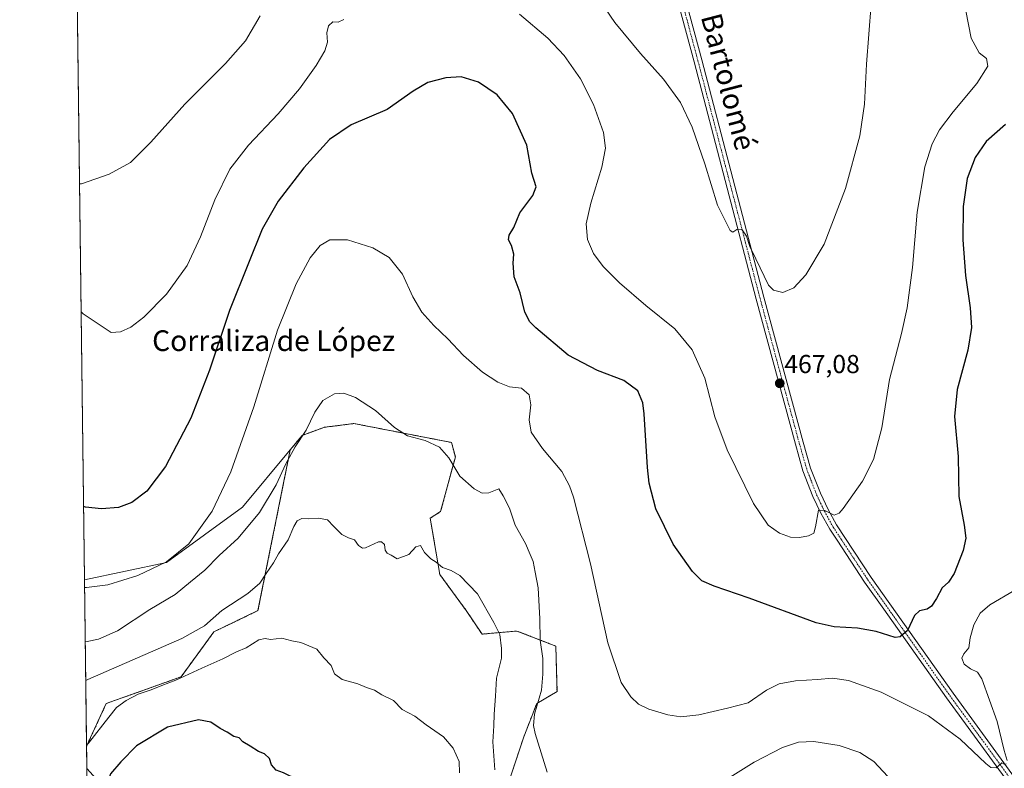
# Model space of a CAD drawing. Units: metres. Extents: x 587185 to 590634, y 4712786 to 4715143.
# Drawn here: x 587185 to 587565, y 4713032 to 4713321 of the extents above; entities that cross this region are included whole.
import ezdxf
from ezdxf.enums import TextEntityAlignment as Align

# ---------------------------------------------------------------- set-up
doc = ezdxf.new("R2010")
doc.units = ezdxf.units.M
doc.header["$MEASUREMENT"] = 0
doc.linetypes.add('TRAZO_Y_PUNTO', pattern=[1, 0.5, -0.25, 0, -0.25])
doc.linetypes.add('TRAZOS', pattern=[0.75, 0.5, -0.25])
for name, color, linetype, lineweight in [('Arbolado forestal', 92, 'TRAZOS', 0), ('Arbolado forestal CxS', 92, 'Continuous', 0), ('Carátula', 7, 'Continuous', 5), ('Comarca CxS', 133, 'Continuous', 0), ('Comunidad Autónoma CxS', 142, 'Continuous', 0), ('Cultivos herbáceos CxS', 92, 'Continuous', 0), ('Curva de nivel maestra', 36, 'Continuous', 30), ('Curva de nivel normal', 36, 'Continuous', 0), ('Matorral', 135, 'Continuous', 0), ('Matorral CxS', 135, 'Continuous', 0), ('Municipio CxS', 142, 'Continuous', 0), ('Pista no pavimentada', 254, 'Continuous', 13), ('Pista no pavimentada Cxs', 254, 'Continuous', 0), ('Pista pavimentada eje', 135, 'TRAZO_Y_PUNTO', 0), ('Provincia CxS', 1, 'Continuous', 0), ('Punto de cota en terreno', 7, 'Continuous', 0), ('Rótulo de punto de cota en terreno', 19, 'Continuous', 0), ('Texto cartográfico', 19, 'Continuous', 0)]:
    doc.layers.add(name, color=color, linetype=linetype, lineweight=lineweight)
doc.styles.add('Arial', font='txt', dxfattribs={"height": 0.2})

# ---------------------------------------------------------------- blocks, each defined once
blk = doc.blocks.new('*U151')
at = {"layer": 'Matorral CxS', "color": 135, "linetype": 'Continuous', "lineweight": 0}
for points in [[(587218.49, 4713056.64, 493.25), (587210.88, 4713040.15, 495.03), (587210.08, 4713104.47, 479.04), (587241.74, 4713111.12, 480.18), (587271.08, 4713132.45, 481.99), (587289.56, 4713154.64, 484.56), (587277.08, 4713092.51, 491.76), (587260.08, 4713084.33, 491.31), (587247.38, 4713066.95, 494.46), (587218.49, 4713056.64, 493.25)], [(587229.92, 4712905.67, 513.53), (587212.79, 4712888.14, 515.08), (587210.99, 4713031.51, 496.94), (587220.94, 4713020.6, 500.93), (587219.8, 4713003.03, 504.18), (587222.93, 4712994.76, 505.61), (587221.57, 4712977.26, 505.24), (587225.27, 4712968.55, 506.92), (587222.77, 4712946.08, 509.29), (587231.73, 4712923.65, 511.88), (587242.45, 4712914.71, 514.42), (587229.92, 4712905.67, 513.53)]]:
    blk.add_polyline3d(points, close=True, dxfattribs=at)
blk = doc.blocks.new('*U152')
at = {"layer": 'Cultivos herbáceos CxS', "color": 92, "linetype": 'Continuous', "lineweight": 0}
blk.add_polyline3d([(587357.47, 4712976.68, 496.73), (587379.76, 4713043.82, 485.74), (587384.72, 4713056.65, 485.19), (587392.58, 4713061.27, 483.04), (587392.11, 4713078.83, 482.87), (587377.12, 4713084.63, 488.15), (587363.61, 4713083.45, 490.96), (587357.46, 4713092.62, 491.08), (587347.3, 4713106.48, 490.43), (587343.6, 4713128.2, 488.17), (587347.63, 4713130.75, 487.42), (587353.31, 4713151.86, 484.5), (587351.83, 4713157.46, 483.9), (587314.15, 4713164.77, 485.83), (587302.75, 4713163.31, 486.06), (587294.18, 4713160.18, 485.04), (587289.56, 4713154.64, 484.56), (587271.08, 4713132.45, 481.99), (587241.74, 4713111.12, 480.18), (587210.08, 4713104.47, 479.04), (587202.61, 4713699.55, 454.41)], dxfattribs=at)
blk = doc.blocks.new('*U174')
at = {"layer": 'Curva de nivel normal', "color": 36, "linetype": 'Continuous', "lineweight": 0}
for points in [[(587208.16, 4713257.37, 465), (587208.96, 4713257.4, 465), (587219.58, 4713261.04, 465), (587227.86, 4713265.52, 465), (587235.69, 4713273.38, 465), (587248.9, 4713288.08, 465), (587264.52, 4713303.81, 465), (587272.22, 4713312.5, 465), (587277.95, 4713322.16, 465)], [(587407.46, 4713330.66, 465), (587414.86, 4713319.61, 465), (587424.79, 4713307.64, 465), (587433.7, 4713297.81, 465), (587440.31, 4713288.75, 465), (587444.81, 4713279.25, 465), (587449.68, 4713265.11, 465), (587454.52, 4713249.13, 465), (587459.44, 4713239.29, 465), (587460.54, 4713238.7, 465), (587462.06, 4713239.65, 465), (587464.02, 4713239.54, 465), (587465.71, 4713237.15, 465), (587467.06, 4713233.16, 465), (587469.32, 4713228.42, 465), (587474.31, 4713218.25, 465), (587476.2, 4713216.32, 465), (587479.76, 4713215.37, 465), (587484.06, 4713217.14, 465), (587488.64, 4713222.17, 465), (587495.8, 4713234.04, 465), (587504.01, 4713255.51, 465), (587509.47, 4713275.82, 465), (587511.37, 4713288.14, 465), (587512.16, 4713303.5, 465), (587513.92, 4713326.78, 465)]]:
    blk.add_polyline3d(points, dxfattribs=at)
blk = doc.blocks.new('*U179')
at = {"layer": 'Curva de nivel maestra', "color": 36, "linetype": 'Continuous', "lineweight": 30}
for points in [[(587550.99, 4712790.37, 500), (587549.94, 4712791.66, 500), (587541.85, 4712799.12, 500), (587537.62, 4712804.04, 500), (587532.04, 4712814.69, 500), (587520.69, 4712839.6, 500), (587505.4, 4712869.43, 500), (587502.63, 4712875.36, 500), (587500.52, 4712882.77, 500), (587499.16, 4712894.05, 500), (587496.54, 4712901.71, 500), (587491.81, 4712907.87, 500), (587486, 4712913.32, 500), (587479.99, 4712917.12, 500), (587471.28, 4712921.02, 500), (587467.2, 4712923.64, 500), (587463.48, 4712929.36, 500), (587458.39, 4712940.16, 500), (587454.37, 4712945.44, 500), (587451.18, 4712946.66, 500), (587447.22, 4712944.98, 500), (587440.61, 4712938.87, 500), (587435.7, 4712935.75, 500), (587429.05, 4712933.97, 500), (587417.38, 4712933.16, 500), (587404.38, 4712933.46, 500), (587399.72, 4712934.23, 500), (587396.05, 4712935.38, 500), (587391.27, 4712933.54, 500), (587383.28, 4712931.72, 500), (587374.47, 4712932.86, 500), (587367.16, 4712937.66, 500), (587360.79, 4712945.2, 500), (587357.27, 4712952.35, 500), (587352.95, 4712962.07, 500), (587350.3, 4712970.89, 500), (587348.66, 4712977.14, 500), (587343.66, 4712986.52, 500), (587341.97, 4712991.67, 500), (587340.16, 4712994.25, 500), (587338.44, 4712997.46, 500), (587338, 4712999.5, 500), (587336.12, 4713000.67, 500), (587333.72, 4713003.76, 500), (587330.83, 4713005.87, 500), (587330.49, 4713008.14, 500), (587329.93, 4713011.25, 500), (587328.14, 4713012.37, 500), (587323.6, 4713013.24, 500), (587317.4, 4713015.96, 500), (587313.68, 4713017.44, 500), (587311.1, 4713018.86, 500), (587307.86, 4713019.5, 500), (587305.75, 4713020.87, 500), (587302.97, 4713022.04, 500), (587299.12, 4713024.17, 500), (587292.19, 4713027.32, 500), (587286.95, 4713029.84, 500), (587284.12, 4713030.89, 500), (587282.34, 4713033.02, 500), (587281.49, 4713035.46, 500), (587279.64, 4713037.17, 500), (587277.27, 4713038.16, 500), (587274.07, 4713040.16, 500), (587271.19, 4713041.9, 500), (587269.78, 4713043.43, 500), (587267.7, 4713043.95, 500), (587265.22, 4713045.56, 500), (587262.54, 4713047.02, 500), (587258.88, 4713049.46, 500), (587254.13, 4713050.32, 500), (587242.17, 4713047.49, 500), (587230.23, 4713040.26, 500), (587224.1, 4713034.1, 500), (587220.13, 4713029.46, 500), (587217.99, 4713023.31, 500), (587215.17, 4713017.92, 500), (587212, 4713015.25, 500), (587211.21, 4713014, 500)], [(587308.09, 4712787.26, 500), (587309.7, 4712788.4, 500), (587314.46, 4712793.94, 500), (587318.18, 4712800.09, 500), (587322.96, 4712804.02, 500), (587330.68, 4712806.62, 500), (587343.49, 4712807.72, 500), (587352.35, 4712805.5, 500), (587359.05, 4712803.27, 500), (587363.82, 4712799.8, 500), (587363.97, 4712797.71, 500), (587367.15, 4712796.7, 500), (587368.32, 4712794.6, 500), (587367.71, 4712793.07, 500), (587365.7, 4712791.76, 500), (587364.85, 4712790.37, 500), (587366.01, 4712789.08, 500), (587369.6, 4712788.3, 500), (587372.05, 4712789.47, 500), (587374.38, 4712789.64, 500), (587377.9, 4712788.16, 500)], [(587214.07, 4712786.13, 500), (587214.87, 4712786.4, 500), (587223.09, 4712788.46, 500), (587228.54, 4712790.18, 500), (587231.9, 4712790.13, 500), (587234.37, 4712791.62, 500), (587239.04, 4712794.03, 500), (587246.71, 4712796.87, 500), (587250.37, 4712797.95, 500), (587254.37, 4712799.42, 500), (587259.71, 4712800.11, 500), (587264.71, 4712801.89, 500), (587271.13, 4712803.82, 500), (587274.77, 4712804.25, 500), (587278.31, 4712803.91, 500), (587282.02, 4712802.48, 500), (587285.98, 4712799.9, 500), (587290.74, 4712798.84, 500), (587294.19, 4712797.38, 500), (587297.39, 4712793.8, 500), (587299.39, 4712790.11, 500), (587302.04, 4712787.89, 500), (587303.49, 4712787.2, 500)]]:
    blk.add_polyline3d(points, dxfattribs=at)
blk = doc.blocks.new('5PATER')
at = {"layer": 'Carátula', "linetype": 'Continuous', "lineweight": 5}
h = blk.add_hatch(color=250, dxfattribs=at)
edge = h.paths.add_edge_path()
edge.add_ellipse((0, 0.01), major_axis=(-1.33, -1.34), ratio=0.999422, start_angle=0, end_angle=360)

msp = doc.modelspace()

# ---------------------------------------------------------------- linework, layer by layer
at = {"layer": 'Arbolado forestal', "color": 92, "linetype": 'TRAZOS', "lineweight": 0}
for points in [[(587289.56, 4713154.64, 484.56), (587294.18, 4713160.18, 485.04), (587302.75, 4713163.31, 486.06), (587314.15, 4713164.77, 485.83), (587351.83, 4713157.46, 483.9), (587353.31, 4713151.86, 484.5), (587347.63, 4713130.75, 487.42), (587343.6, 4713128.2, 488.17), (587347.3, 4713106.48, 490.43), (587357.46, 4713092.62, 491.08), (587363.61, 4713083.45, 490.96), (587377.12, 4713084.63, 488.15), (587392.11, 4713078.83, 482.87), (587392.58, 4713061.27, 483.04), (587384.72, 4713056.65, 485.19), (587379.76, 4713043.82, 485.74), (587357.46, 4712976.68, 496.73)], [(587210.88, 4713040.15, 495.03), (587218.49, 4713056.64, 493.25), (587247.38, 4713066.95, 494.46), (587260.08, 4713084.33, 491.31), (587277.08, 4713092.51, 491.76), (587289.56, 4713154.64, 484.56)], [(587210.99, 4713031.51, 496.94), (587210.88, 4713040.15, 495.03)]]:
    msp.add_polyline3d(points, dxfattribs=at)
at = {"layer": 'Arbolado forestal CxS', "color": 92, "linetype": 'Continuous', "lineweight": 0}
msp.add_polyline3d([(587210.99, 4713031.51, 496.94), (587210.88, 4713040.15, 495.03), (587218.49, 4713056.64, 493.25), (587247.38, 4713066.95, 494.46), (587260.08, 4713084.33, 491.31), (587277.08, 4713092.51, 491.76), (587289.56, 4713154.64, 484.56), (587294.18, 4713160.18, 485.04), (587302.75, 4713163.31, 486.06), (587314.15, 4713164.77, 485.83), (587351.83, 4713157.46, 483.9), (587353.31, 4713151.86, 484.5), (587347.63, 4713130.75, 487.42), (587343.6, 4713128.2, 488.17), (587347.3, 4713106.48, 490.43), (587357.46, 4713092.62, 491.08), (587363.61, 4713083.45, 490.96), (587377.12, 4713084.63, 488.15), (587392.11, 4713078.83, 482.87), (587392.58, 4713061.27, 483.04), (587384.72, 4713056.65, 485.19), (587379.76, 4713043.82, 485.74), (587357.47, 4712976.68, 496.73)], dxfattribs=at)
at = {"layer": 'Comarca CxS', "color": 133, "linetype": 'Continuous', "lineweight": 0}
msp.add_polyline3d([(587833.26, 4712793.98, 483.76), (587214.07, 4712786.06, 499.93), (587185.06, 4715099.32, 434.75)], dxfattribs=at)
msp.add_polyline3d([(587833.26, 4712793.98, 483.76), (587214.07, 4712786.06, 499.93), (587185.06, 4715099.32, 434.75)], dxfattribs=at)
at = {"layer": 'Comunidad Autónoma CxS', "color": 142, "linetype": 'Continuous', "lineweight": 0}
msp.add_polyline3d([(587833.26, 4712793.98, 483.76), (587214.07, 4712786.06, 499.93), (587185.06, 4715099.32, 434.75), (590604.12, 4715143.08, 372.69), (590608.31, 4714822.06, 365.96), (590634.28, 4712829.83, 391.94), (587833.26, 4712793.98, 483.76)], close=True, dxfattribs=at)
msp.add_polyline3d([(587833.26, 4712793.98, 483.76), (587214.07, 4712786.06, 499.93), (587185.06, 4715099.32, 434.75), (590604.12, 4715143.08, 372.69), (590608.31, 4714822.06, 365.96), (590634.28, 4712829.83, 391.94), (587833.26, 4712793.98, 483.76)], close=True, dxfattribs=at)
at = {"layer": 'Cultivos herbáceos CxS', "color": 92, "linetype": 'Continuous', "lineweight": 0}
for points in [[(587210.08, 4713104.47, 479.04), (587203.79, 4713606.08, 447.32), (587203.76, 4713608.04, 447.38), (587203.74, 4713610.01, 447.37), (587202.61, 4713699.55, 454.41)], [(587289.56, 4713154.64, 484.56), (587294.18, 4713160.18, 485.04), (587302.75, 4713163.31, 486.06), (587314.15, 4713164.77, 485.83), (587351.83, 4713157.46, 483.9), (587353.31, 4713151.86, 484.5), (587347.63, 4713130.75, 487.42), (587343.6, 4713128.2, 488.17), (587347.3, 4713106.48, 490.43), (587357.46, 4713092.62, 491.08), (587363.61, 4713083.45, 490.96), (587377.12, 4713084.63, 488.15), (587392.11, 4713078.83, 482.87), (587392.58, 4713061.27, 483.04), (587384.72, 4713056.65, 485.19), (587379.76, 4713043.82, 485.74), (587357.46, 4712976.68, 496.73)], [(587210.08, 4713104.47, 479.04), (587241.74, 4713111.12, 480.18), (587271.08, 4713132.45, 481.99), (587289.56, 4713154.64, 484.56)]]:
    msp.add_polyline3d(points, dxfattribs=at)
at = {"layer": 'Curva de nivel maestra', "color": 36, "linetype": 'Continuous', "lineweight": 30}
msp.add_polyline3d([(587565.74, 4713280.28, 475), (587558.37, 4713273.75, 475), (587554.04, 4713267.5, 475), (587550.99, 4713259.36, 475), (587549.44, 4713248.6, 475), (587549.26, 4713235.69, 475), (587550.28, 4713221.9, 475), (587552.16, 4713209.46, 475), (587552.68, 4713201.8, 475), (587551.23, 4713193.13, 475), (587547.09, 4713177.97, 475), (587546.05, 4713167.43, 475), (587547.5, 4713152.06, 475), (587547.76, 4713136.54, 475), (587549.88, 4713125.48, 475), (587550.52, 4713120.52, 475), (587549.37, 4713115.73, 475), (587545.91, 4713106.85, 475), (587543.79, 4713103.48, 475), (587541.31, 4713101.29, 475), (587539.15, 4713097.23, 475), (587537.23, 4713094.2, 475), (587535.56, 4713093.03, 475), (587532.55, 4713092.49, 475), (587530.69, 4713090.66, 475), (587527.88, 4713084.89, 475), (587525.14, 4713082.41, 475), (587523.23, 4713082.15, 475), (587515.78, 4713084.4, 475), (587508.63, 4713085.73, 475), (587499.6, 4713086.32, 475), (587492.71, 4713087.8, 475), (587466.84, 4713097.31, 475), (587453.3, 4713101.92, 475), (587448.53, 4713104.03, 475), (587444.94, 4713107.63, 475), (587437.48, 4713118.2, 475), (587430.8, 4713131.89, 475), (587428.22, 4713141.79, 475), (587427.47, 4713147.84, 475), (587426.28, 4713168.49, 475), (587425.68, 4713172.82, 475), (587423.78, 4713177.39, 475), (587418.36, 4713181.34, 475), (587408.26, 4713185.27, 475), (587396.94, 4713191.19, 475), (587384.36, 4713201.67, 475), (587382.07, 4713204.08, 475), (587380.12, 4713207.82, 475), (587378.28, 4713215.27, 475), (587376.06, 4713221.43, 475), (587375.58, 4713226.69, 475), (587375.85, 4713230.13, 475), (587374.99, 4713233.52, 475), (587373.9, 4713235.76, 475), (587374.05, 4713237.56, 475), (587375.86, 4713240.44, 475), (587378.24, 4713246.17, 475), (587383.25, 4713252.83, 475), (587384.56, 4713256.24, 475), (587382.87, 4713261.47, 475), (587380.96, 4713272.24, 475), (587375.37, 4713284.49, 475), (587369.52, 4713291.68, 475), (587362.24, 4713296.55, 475), (587355.5, 4713298.62, 475), (587349.58, 4713298.32, 475), (587342.72, 4713296.45, 475), (587337.05, 4713293.14, 475), (587326.92, 4713286.09, 475), (587313.1, 4713280.13, 475), (587304.75, 4713274.5, 475), (587294.8, 4713263.51, 475), (587284.93, 4713250.65, 475), (587278.76, 4713239.85, 475), (587273.49, 4713226.74, 475), (587266.11, 4713208.44, 475), (587258.34, 4713185.44, 475), (587251.1, 4713166.81, 475), (587241.35, 4713148.19, 475), (587234.12, 4713138.64, 475), (587228.37, 4713134.27, 475), (587223.21, 4713132.32, 475), (587216.67, 4713131.86, 475), (587210.53, 4713132.5, 475), (587209.72, 4713132.76, 475)], dxfattribs=at)
at = {"layer": 'Curva de nivel normal', "color": 36, "linetype": 'Continuous', "lineweight": 0}
for points in [[(587208.78, 4713207.96, 470), (587209.59, 4713207.19, 470), (587220.34, 4713199.9, 470), (587224.04, 4713200.24, 470), (587228.04, 4713202.02, 470), (587233.04, 4713205.9, 470), (587241.76, 4713214.68, 470), (587249.71, 4713225.8, 470), (587254.9, 4713236.89, 470), (587260.4, 4713251.16, 470), (587266.25, 4713263.06, 470), (587273.41, 4713272.33, 470), (587284.89, 4713284.37, 470), (587293.15, 4713294.07, 470), (587299.59, 4713303.04, 470), (587302.93, 4713308.66, 470), (587303.9, 4713312.04, 470), (587303.63, 4713315.61, 470), (587304.26, 4713318.37, 470), (587306.04, 4713319.91, 470), (587308.06, 4713319.72, 470), (587310.18, 4713320.78, 470)], [(587378.1, 4713322.88, 470), (587388.98, 4713313.62, 470), (587395.36, 4713306.92, 470), (587401.64, 4713297.95, 470), (587406.72, 4713287.99, 470), (587410.48, 4713277.2, 470), (587411.34, 4713271.15, 470), (587409.92, 4713263.74, 470), (587405.64, 4713249.83, 470), (587403.87, 4713241.83, 470), (587404.37, 4713235.9, 470), (587406.62, 4713230.4, 470), (587410.35, 4713225.46, 470), (587416.7, 4713219.14, 470), (587426.92, 4713210.36, 470), (587438.03, 4713201.3, 470), (587444.83, 4713193.28, 470), (587449.66, 4713182.26, 470), (587453.58, 4713167.34, 470), (587458.25, 4713154.68, 470), (587468.51, 4713133.83, 470), (587474.14, 4713125.49, 470), (587478.44, 4713122.44, 470), (587482.7, 4713120.92, 470), (587486.2, 4713120.74, 470), (587489.73, 4713121.42, 470), (587491.8, 4713122.47, 470), (587492.37, 4713124.92, 470), (587493.57, 4713131.36, 470), (587495.97, 4713131.22, 470), (587499.65, 4713129.4, 470), (587501.58, 4713130.12, 470), (587503.13, 4713131.97, 470), (587510.57, 4713142.49, 470), (587514.82, 4713150.82, 470), (587518.08, 4713163.15, 470), (587520.98, 4713181.82, 470), (587525.58, 4713199.49, 470), (587527.85, 4713209.5, 470), (587529.88, 4713225.05, 470), (587531.71, 4713246.38, 470), (587534.62, 4713263.96, 470), (587537.47, 4713272.82, 470), (587540.34, 4713278.16, 470), (587545.54, 4713285.09, 470), (587554.69, 4713296.04, 470), (587558.91, 4713302.76, 470), (587558.5, 4713305.68, 470), (587555.61, 4713307.89, 470), (587552.54, 4713313.56, 470), (587550.45, 4713324.21, 470)], [(587566.04, 4713033.34, 480), (587565.32, 4713033.28, 480), (587564.41, 4713033.7, 480), (587562.14, 4713031.75, 480), (587560.09, 4713032, 480), (587558.2, 4713033.49, 480), (587548.24, 4713042.93, 480), (587536.03, 4713051.92, 480), (587517.73, 4713061.08, 480), (587505.19, 4713065.58, 480), (587498.91, 4713066.38, 480), (587493.16, 4713065.86, 480), (587484.72, 4713065.38, 480), (587478.39, 4713064.28, 480), (587473.42, 4713061.76, 480), (587466.4, 4713056.94, 480), (587458.37, 4713054.79, 480), (587447.3, 4713052.31, 480), (587440.42, 4713051.57, 480), (587435.33, 4713052.34, 480), (587427.98, 4713054.48, 480), (587424.04, 4713056.43, 480), (587421.04, 4713059.21, 480), (587417.38, 4713064.8, 480), (587412.2, 4713080.04, 480), (587405.48, 4713110.61, 480), (587398.89, 4713136.28, 480), (587397.43, 4713140.76, 480), (587394.42, 4713146.24, 480), (587387.02, 4713155.12, 480), (587382.53, 4713161.4, 480), (587381.76, 4713166.25, 480), (587382.47, 4713172.01, 480), (587381.78, 4713175.89, 480), (587378.86, 4713178.43, 480), (587374.25, 4713178.99, 480), (587369.75, 4713180.7, 480), (587363.86, 4713184.6, 480), (587356.49, 4713191.02, 480), (587350.45, 4713197.49, 480), (587344.99, 4713202.68, 480), (587340.41, 4713207.8, 480), (587336.95, 4713213.72, 480), (587332.95, 4713222.4, 480), (587327.77, 4713228.88, 480), (587321.49, 4713232.6, 480), (587311.64, 4713235.76, 480), (587304.78, 4713235.7, 480), (587301.13, 4713233.52, 480), (587297.28, 4713228.82, 480), (587291.82, 4713218.77, 480), (587284.66, 4713200.81, 480), (587275.43, 4713171.16, 480), (587266.59, 4713146.07, 480), (587259.37, 4713130.99, 480), (587250.37, 4713118.33, 480), (587241.71, 4713111.38, 480), (587230.74, 4713106.08, 480), (587219.15, 4713102.46, 480), (587210.92, 4713101.47, 480), (587210.11, 4713101.51, 480)], [(587210.37, 4713080.74, 485), (587211.18, 4713080.63, 485), (587215.52, 4713081.52, 485), (587222.86, 4713084.72, 485), (587235.3, 4713092.91, 485), (587245.16, 4713098.71, 485), (587251.03, 4713103.62, 485), (587256.57, 4713108.15, 485), (587262.1, 4713113.82, 485), (587269.38, 4713120.55, 485), (587277.66, 4713130.39, 485), (587284.07, 4713141.16, 485), (587287.81, 4713149.27, 485), (587291.48, 4713155.77, 485), (587295.67, 4713162.15, 485), (587299.05, 4713169.15, 485), (587302.17, 4713173.64, 485), (587306.6, 4713176.24, 485), (587310.2, 4713176.49, 485), (587314.78, 4713174.86, 485), (587322.41, 4713169.8, 485), (587329.78, 4713163.22, 485), (587334.8, 4713160.02, 485), (587341.64, 4713158.27, 485), (587347.19, 4713155.7, 485), (587350.8, 4713151.57, 485), (587355.02, 4713144.46, 485), (587360.58, 4713139.6, 485), (587363.72, 4713137.82, 485), (587366.28, 4713138.04, 485), (587370.13, 4713139.57, 485), (587371.8, 4713136.9, 485), (587374.25, 4713132.08, 485), (587376.41, 4713125.58, 485), (587380.39, 4713118.5, 485), (587382.2, 4713114.21, 485), (587383.36, 4713111.43, 485), (587384.18, 4713107.42, 485), (587385.3, 4713101.31, 485), (587385.95, 4713089.3, 485), (587386.01, 4713081.17, 485), (587387.11, 4713074.07, 485), (587387.12, 4713068.02, 485), (587386.59, 4713061.86, 485), (587383.91, 4713052.52, 485), (587383.43, 4713048.12, 485), (587384.09, 4713045.02, 485), (587388.83, 4713030.19, 485)], [(587368.54, 4713030.99, 490), (587367.8, 4713041.89, 490), (587368.23, 4713048, 490), (587368.25, 4713052.56, 490), (587368.84, 4713059.48, 490), (587369.26, 4713066.44, 490), (587371.19, 4713074.18, 490), (587371.14, 4713077.9, 490), (587370.45, 4713083.36, 490), (587368.22, 4713088, 490), (587361.9, 4713099.07, 490), (587355.05, 4713106.15, 490), (587351.72, 4713108.05, 490), (587348.35, 4713109.12, 490), (587345.93, 4713111.24, 490), (587343.86, 4713112.53, 490), (587341.42, 4713114.99, 490), (587339.89, 4713117.61, 490), (587338.05, 4713117.22, 490), (587335.38, 4713114.15, 490), (587330.8, 4713112.57, 490), (587328.52, 4713113.96, 490), (587327, 4713114.74, 490), (587326.23, 4713115.85, 490), (587325.94, 4713118.01, 490), (587324.79, 4713119.14, 490), (587323.64, 4713119.07, 490), (587318.66, 4713116.77, 490), (587317.41, 4713116.62, 490), (587315.85, 4713117.62, 490), (587314.31, 4713119.85, 490), (587312.06, 4713120.6, 490), (587309.45, 4713121.88, 490), (587306.35, 4713125, 490), (587303.96, 4713127.63, 490), (587300.47, 4713128.24, 490), (587296.47, 4713127.94, 490), (587294.04, 4713128.08, 490), (587292.22, 4713127.16, 490), (587290.95, 4713125.05, 490), (587288.75, 4713119.82, 490), (587285.01, 4713114.39, 490), (587283.04, 4713110.93, 490), (587280.28, 4713106.92, 490), (587277.81, 4713103.09, 490), (587273.13, 4713099.09, 490), (587263.15, 4713092.52, 490), (587256.37, 4713086.7, 490), (587247.71, 4713081.72, 490), (587211.37, 4713065.95, 490), (587210.56, 4713065.58, 490)], [(587569.44, 4713100.43, 480), (587559.74, 4713094.72, 480), (587555.96, 4713091.56, 480), (587553.56, 4713087.06, 480), (587552.14, 4713082.03, 480), (587551.68, 4713078.14, 480), (587549.7, 4713075.9, 480), (587548.86, 4713074.15, 480), (587549.79, 4713071.88, 480), (587552.27, 4713070.1, 480), (587554.93, 4713068.76, 480), (587556.68, 4713066.2, 480), (587562.51, 4713049.72, 480), (587565.31, 4713038.5, 480), (587566.37, 4713034.67, 480)], [(587354.92, 4713029.86, 495), (587354.75, 4713034.24, 495), (587352.43, 4713039.43, 495), (587348.75, 4713043.79, 495), (587342, 4713048.43, 495), (587337.7, 4713051.79, 495), (587332.76, 4713054.28, 495), (587329.43, 4713057.86, 495), (587324.94, 4713059.95, 495), (587322.06, 4713061.77, 495), (587319.02, 4713062.78, 495), (587315.65, 4713064.28, 495), (587309.66, 4713065.9, 495), (587306.6, 4713068.11, 495), (587305.3, 4713071.36, 495), (587302.53, 4713074.3, 495), (587299.84, 4713077.6, 495), (587293.59, 4713080.17, 495), (587290.15, 4713080.82, 495), (587286.34, 4713081.9, 495), (587281.9, 4713081.34, 495), (587279.89, 4713081.72, 495), (587277.37, 4713081.3, 495), (587272.56, 4713078.2, 495), (587268.81, 4713076.56, 495), (587263.56, 4713073.95, 495), (587255.37, 4713070.36, 495), (587245.36, 4713065.65, 495), (587240, 4713063.6, 495), (587235.81, 4713061.88, 495), (587230.82, 4713060.26, 495), (587226.15, 4713057.85, 495), (587222.39, 4713055.08, 495), (587219.43, 4713051.42, 495), (587211.67, 4713041.4, 495), (587210.88, 4713040.66, 495)], [(587454.27, 4713025.04, 485), (587468.76, 4713033.96, 485), (587479.67, 4713039.64, 485), (587485.88, 4713041.76, 485), (587491.71, 4713041.96, 485), (587501.48, 4713040.4, 485), (587509.55, 4713037.76, 485), (587514.88, 4713034.3, 485), (587520.3, 4713028.45, 485)]]:
    msp.add_polyline3d(points, dxfattribs=at)
at = {"layer": 'Matorral', "color": 135, "linetype": 'Continuous', "lineweight": 0}
for points in [[(587210.08, 4713104.47, 479.04), (587241.74, 4713111.12, 480.18), (587271.08, 4713132.45, 481.99), (587289.56, 4713154.64, 484.56)], [(587210.88, 4713040.15, 495.03), (587218.49, 4713056.64, 493.25), (587247.38, 4713066.95, 494.46), (587260.08, 4713084.33, 491.31), (587277.08, 4713092.51, 491.76), (587289.56, 4713154.64, 484.56)], [(587210.88, 4713040.15, 495.03), (587210.08, 4713104.47, 479.04)]]:
    msp.add_polyline3d(points, dxfattribs=at)
at = {"layer": 'Municipio CxS', "color": 142, "linetype": 'Continuous', "lineweight": 0}
msp.add_polyline3d([(587833.26, 4712793.98, 483.76), (587214.07, 4712786.06, 499.93), (587185.06, 4715099.32, 434.75)], dxfattribs=at)
msp.add_polyline3d([(587833.26, 4712793.98, 483.76), (587214.07, 4712786.06, 499.93), (587185.06, 4715099.32, 434.75)], dxfattribs=at)
at = {"layer": 'Pista no pavimentada', "color": 254, "linetype": 'Continuous', "lineweight": 13}
for points in [[(587665.61, 4712879.77, 491.3), (587663.22, 4712887.65, 490.83), (587660, 4712892.98, 490.58), (587652.34, 4712902.38, 489.65), (587636.7, 4712925.11, 487.03), (587619.41, 4712951.85, 484.63), (587618.66, 4712953.02, 484.58), (587595.58, 4712986.29, 483.01), (587573.97, 4713016.33, 481.22), (587543, 4713058.84, 477.62), (587518.77, 4713093.03, 473.66), (587511.33, 4713103.55, 472.48), (587500.72, 4713119.67, 470.82), (587497.88, 4713123.99, 470.37), (587494.46, 4713130.21, 469.89), (587491.41, 4713136.63, 469.58), (587487.57, 4713146.55, 468.89), (587484.62, 4713156.79, 468.18), (587469.47, 4713212.74, 465.7), (587445.5, 4713304.41, 463.03), (587437.57, 4713334.02, 461.38)], [(587440.57, 4713334.84, 461.04), (587448.52, 4713305.21, 462.69), (587472.48, 4713213.54, 465.59), (587487.62, 4713157.63, 468.12), (587490.52, 4713147.55, 468.67), (587494.28, 4713137.86, 469.31), (587497.23, 4713131.63, 469.8), (587500.55, 4713125.6, 470.22), (587513.9, 4713105.3, 472.36), (587545.53, 4713060.66, 477.7), (587576.49, 4713018.16, 481.13), (587598.13, 4712988.09, 483.07), (587621.24, 4712954.75, 484.61), (587639.29, 4712926.84, 486.92), (587654.84, 4712904.25, 489.71), (587658.07, 4712900.29, 490.16), (587661.54, 4712898.73, 490.3), (587664.49, 4712898.46, 490.41), (587666.11, 4712899.32, 490.44), (587669.8, 4712902.47, 490.39)]]:
    msp.add_polyline3d(points, dxfattribs=at)
at = {"layer": 'Pista no pavimentada Cxs', "color": 254, "linetype": 'Continuous', "lineweight": 0}
for points in [[(587573.97, 4713016.33, 481.22), (587543, 4713058.84, 477.62), (587518.77, 4713093.03, 473.66), (587511.33, 4713103.55, 472.48), (587500.72, 4713119.67, 470.82), (587497.88, 4713123.99, 470.37), (587494.46, 4713130.21, 469.89), (587491.41, 4713136.63, 469.58), (587487.57, 4713146.55, 468.89), (587484.62, 4713156.79, 468.18), (587469.47, 4713212.74, 465.7), (587445.5, 4713304.41, 463.03), (587437.57, 4713334.02, 461.38)], [(587440.57, 4713334.84, 461.04), (587448.52, 4713305.21, 462.69), (587472.48, 4713213.54, 465.59), (587487.62, 4713157.63, 468.12), (587490.52, 4713147.55, 468.67), (587494.28, 4713137.86, 469.31), (587497.23, 4713131.63, 469.8), (587500.55, 4713125.6, 470.22), (587513.9, 4713105.3, 472.36), (587545.53, 4713060.66, 477.7), (587576.49, 4713018.16, 481.13)]]:
    msp.add_polyline3d(points, dxfattribs=at)
at = {"layer": 'Pista pavimentada eje', "color": 135, "linetype": 'TRAZO_Y_PUNTO', "lineweight": 0}
msp.add_polyline3d([(587439.07, 4713334.43, 461.22), (587443.05, 4713319.62, 462.1), (587447.01, 4713304.81, 462.91), (587458.99, 4713258.98, 464.2), (587470.98, 4713213.14, 465.72), (587486.12, 4713157.21, 468.21), (587489.05, 4713147.05, 468.79), (587490.97, 4713142.09, 469.16), (587492.85, 4713137.25, 469.46), (587494.37, 4713134.04, 469.61), (587495.85, 4713130.92, 469.87), (587499.22, 4713124.8, 470.31), (587507.31, 4713112.49, 471.49), (587512.62, 4713104.43, 472.42), (587516.34, 4713099.17, 473.04), (587532.15, 4713076.85, 475.63), (587544.27, 4713059.75, 477.65), (587575.23, 4713017.25, 481.16)], dxfattribs=at)
at = {"layer": 'Provincia CxS', "color": 1, "linetype": 'Continuous', "lineweight": 0}
msp.add_polyline3d([(587833.26, 4712793.98, 483.76), (587214.07, 4712786.06, 499.93), (587185.06, 4715099.32, 434.75), (590604.12, 4715143.08, 372.69), (590608.31, 4714822.06, 365.96), (590634.28, 4712829.83, 391.94), (587833.26, 4712793.98, 483.76)], close=True, dxfattribs=at)
msp.add_polyline3d([(587833.26, 4712793.98, 483.76), (587214.07, 4712786.06, 499.93), (587185.06, 4715099.32, 434.75), (590604.12, 4715143.08, 372.69), (590608.31, 4714822.06, 365.96), (590634.28, 4712829.83, 391.94), (587833.26, 4712793.98, 483.76)], close=True, dxfattribs=at)

# ---------------------------------------------------------------- block references
at = {"layer": 'Cultivos herbáceos CxS', "color": 92, "linetype": 'Continuous', "lineweight": 0}
msp.add_blockref('*U152', (0, 0), dxfattribs=at)
at = {"layer": 'Curva de nivel maestra', "color": 36, "linetype": 'Continuous', "lineweight": 30}
msp.add_blockref('*U179', (0, 0), dxfattribs=at)
at = {"layer": 'Curva de nivel normal', "color": 36, "linetype": 'Continuous', "lineweight": 0}
msp.add_blockref('*U174', (0, 0), dxfattribs=at)
at = {"layer": 'Matorral CxS', "color": 135, "linetype": 'Continuous', "lineweight": 0}
msp.add_blockref('*U151', (0, 0), dxfattribs=at)
at = {"layer": 'Punto de cota en terreno', "linetype": 'Continuous', "lineweight": 0}
msp.add_blockref('5PATER', (587478.6, 4713180.31, 467.08), dxfattribs=at)

# ---------------------------------------------------------------- texts
at = {"layer": 'Rótulo de punto de cota en terreno', "color": 19, "linetype": 'Continuous', "lineweight": 0, "style": 'Arial'}
msp.add_text('467,08', height=7, dxfattribs=at).set_placement((587480.36, 4713182.07), align=Align.BOTTOM_LEFT)
at = {"layer": 'Texto cartográfico', "color": 19, "linetype": 'Continuous', "lineweight": 0, "style": 'Arial'}
msp.add_text('Camino de San Bartolomé', height=8, rotation=-75.3745, dxfattribs=at).set_placement((587448.8, 4713334.95), align=Align.MIDDLE_CENTER)
msp.add_text('Corraliza de López', height=8, dxfattribs=at).set_placement((587283.14, 4713196.77), align=Align.MIDDLE_CENTER)

doc.saveas('drawing.dxf')
